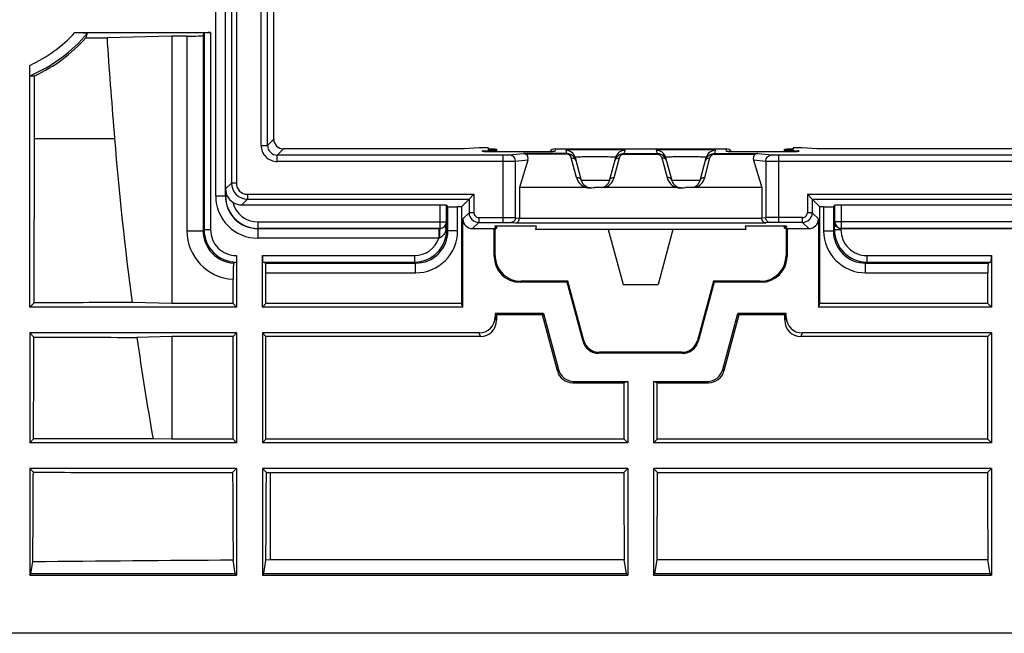
# Model space of a CAD drawing. Units: millimetres. Extents: x -154 to 52, y -113 to 104.
# Drawn here: x -138 to -108, y -113 to -94 of the extents above; entities that cross this region are included whole.
import ezdxf

# ---------------------------------------------------------------- set-up
doc = ezdxf.new("R2010")
doc.units = ezdxf.units.MM
doc.header["$LTSCALE"] = 16.335
doc.layers.get('0').update_dxf_attribs({"linetype": 'CONTINUOUS'})
for name, color, linetype in [('ASSI', 7, 'CONTINUOUS'), ('DRAFT', 7, 'CONTINUOUS'), ('RACCORDO', 7, 'CONTINUOUS'), ('SMUSSO', 7, 'CONTINUOUS')]:
    doc.layers.add(name, color=color, linetype=linetype)

msp = doc.modelspace()

# ---------------------------------------------------------------- linework, layer by layer
at = {"color": 7, "linetype": 'CONTINUOUS'}
for p, q in [((-133.295, -94.765), (-135.295, -94.815)), ((-135.295, -94.815), (-135.295, -94.985)), ((-133.295, -94.765), (-133.295, -103.046)), ((-119.34, -102.455), (-118.251, -102.455)), ((-137.695, -103.155), (-137.56, -103.02)), ((-131.295, -103.155), (-137.695, -103.155)), ((-133.295, -103.046), (-134.526, -103.015)), ((-131.404, -103.046), (-133.295, -103.046)), ((-131.295, -103.155), (-131.404, -103.046)), ((-130.495, -103.155), (-130.386, -103.046)), ((-107.945, -103.155), (-108.054, -103.046)), ((-137.695, -103.955), (-137.564, -104.087)), ((-131.295, -103.955), (-137.695, -103.955)), ((-137.695, -103.955), (-137.695, -107.355)), ((-133.295, -104.065), (-134.378, -104.092)), ((-131.404, -104.065), (-133.295, -104.065)), ((-133.295, -104.065), (-133.295, -107.246)), ((-131.295, -103.955), (-131.404, -104.065)), ((-131.404, -107.246), (-131.404, -104.065)), ((-131.295, -103.955), (-131.295, -107.355)), ((-130.495, -103.955), (-130.386, -104.065)), ((-130.495, -103.955), (-130.495, -107.355)), ((-130.386, -107.246), (-130.386, -104.065)), ((-107.945, -103.955), (-108.054, -104.065)), ((-108.054, -107.246), (-108.054, -104.065)), ((-107.945, -103.955), (-107.945, -107.355)), ((-137.695, -107.355), (-137.577, -107.237)), ((-131.295, -107.355), (-137.695, -107.355)), ((-133.295, -107.246), (-133.879, -107.232)), ((-131.404, -107.246), (-133.295, -107.246)), ((-131.295, -107.355), (-131.404, -107.246)), ((-130.495, -107.355), (-130.386, -107.246)), ((-119.195, -107.355), (-130.495, -107.355)), ((-119.304, -107.246), (-130.386, -107.246)), ((-119.195, -107.355), (-119.304, -107.246)), ((-118.395, -107.355), (-118.286, -107.246)), ((-107.945, -107.355), (-118.395, -107.355)), ((-108.054, -107.246), (-118.286, -107.246)), ((-107.945, -107.355), (-108.054, -107.246)), ((-137.695, -108.155), (-137.582, -108.269)), ((-131.295, -108.155), (-137.695, -108.155)), ((-137.695, -108.155), (-137.695, -111.453)), ((-131.295, -108.155), (-131.417, -108.277)), ((-131.295, -108.155), (-131.295, -111.453)), ((-130.495, -108.155), (-130.373, -108.278)), ((-119.195, -108.155), (-130.495, -108.155)), ((-130.495, -108.155), (-130.495, -111.453)), ((-130.373, -108.278), (-130.245, -108.278)), ((-130.245, -108.278), (-119.318, -108.279)), ((-130.242, -110.985), (-130.245, -108.278)), ((-119.195, -108.155), (-119.318, -108.279)), ((-119.195, -108.155), (-119.195, -111.453)), ((-118.395, -108.155), (-118.272, -108.279)), ((-107.945, -108.155), (-118.395, -108.155)), ((-118.395, -108.155), (-118.395, -111.453)), ((-118.272, -108.279), (-108.069, -108.279)), ((-107.945, -108.155), (-108.069, -108.279)), ((-107.945, -108.155), (-107.945, -111.453)), ((-137.655, -111.405), (-137.596, -111.045)), ((-131.335, -111.405), (-131.402, -110.992)), ((-130.455, -111.405), (-130.387, -110.986)), ((-130.242, -110.985), (-130.387, -110.986)), ((-119.304, -110.981), (-130.242, -110.985)), ((-119.235, -111.405), (-119.304, -110.981)), ((-118.355, -111.405), (-118.286, -110.981)), ((-108.055, -110.978), (-118.286, -110.981)), ((-107.985, -111.405), (-108.055, -110.978)), ((-137.695, -111.453), (-137.655, -111.405)), ((-137.695, -111.453), (-131.295, -111.453)), ((-137.655, -111.405), (-131.335, -111.405)), ((-131.295, -111.453), (-131.335, -111.405)), ((-130.495, -111.453), (-130.455, -111.405)), ((-130.495, -111.453), (-119.195, -111.453)), ((-130.455, -111.405), (-119.235, -111.405)), ((-119.195, -111.453), (-119.235, -111.405)), ((-118.395, -111.453), (-118.355, -111.405)), ((-118.395, -111.453), (-107.945, -111.453)), ((-118.355, -111.405), (-107.985, -111.405)), ((-107.945, -111.453), (-107.985, -111.405))]:
    msp.add_line(p, q, dxfattribs=at)
for centre, radius, start, end in [((-33.189, -89.602), 102.221, 184.67694, 187.54011), ((-32.819, -89.55), 102.595, 188.14847, 189.92398), ((-123.556, -1395.851), 1284.883, 90.349913, 90.626125)]:
    msp.add_arc(centre, radius, start, end, dxfattribs=at)
for points, knots in [([(-137.56, -103.02), (-137.558, -102.597), (-137.552, -100.902), (-137.548, -99.208), (-137.545, -97.937)], [0, 0, 0, 0, 0.249805, 1, 1, 1, 1]), ([(-137.577, -107.237), (-137.576, -106.975), (-137.571, -105.925), (-137.566, -104.875), (-137.564, -104.087)], [0, 0, 0, 0, 0.249825, 1, 1, 1, 1]), ([(-137.596, -111.045), (-137.595, -110.814), (-137.59, -109.888), (-137.585, -108.963), (-137.582, -108.269)], [0, 0, 0, 0, 0.249807, 1, 1, 1, 1]), ([(-137.582, -108.269), (-137.068, -108.27), (-135.013, -108.273), (-132.958, -108.276), (-131.417, -108.277)], [0, 0, 0, 0, 0.249948, 1, 1, 1, 1]), ([(-131.417, -108.277), (-131.416, -108.503), (-131.411, -109.408), (-131.406, -110.313), (-131.402, -110.992)], [0, 0, 0, 0, 0.250183, 1, 1, 1, 1]), ([(-130.387, -110.986), (-130.386, -110.761), (-130.381, -109.858), (-130.376, -108.955), (-130.373, -108.278)], [0, 0, 0, 0, 0.249812, 1, 1, 1, 1]), ([(-119.318, -108.279), (-119.317, -108.504), (-119.313, -109.405), (-119.308, -110.306), (-119.304, -110.981)], [0, 0, 0, 0, 0.250182, 1, 1, 1, 1]), ([(-118.286, -110.981), (-118.285, -110.756), (-118.28, -109.855), (-118.275, -108.954), (-118.272, -108.279)], [0, 0, 0, 0, 0.249813, 1, 1, 1, 1]), ([(-108.069, -108.279), (-108.068, -108.504), (-108.063, -109.404), (-108.059, -110.303), (-108.055, -110.978)], [0, 0, 0, 0, 0.250182, 1, 1, 1, 1])]:
    msp.add_open_spline(points, degree=3, knots=knots, dxfattribs=at)
for points in [[(-134.526, -103.015), (-135.537, -103.017), (-136.549, -103.018), (-137.56, -103.02)], [(-137.564, -104.087), (-136.502, -104.089), (-135.44, -104.09), (-134.378, -104.092)], [(-133.879, -107.232), (-135.111, -107.233), (-136.344, -107.235), (-137.577, -107.237)]]:
    msp.add_open_spline(points, degree=3, dxfattribs=at)
at = {"layer": 'ASSI', "color": 7, "linetype": 'CONTINUOUS'}
for p, q in [((-123.245, -98.349), (-123.245, -98.273)), ((-114.345, -98.349), (-114.345, -98.273)), ((-123.245, -100.708), (-123.245, -100.647)), ((-114.345, -100.708), (-114.345, -100.647))]:
    msp.add_line(p, q, dxfattribs=at)
at = {"layer": 'DRAFT', "color": 7, "linetype": 'CONTINUOUS'}
for p, q in [((-135.955, -94.814), (-135.295, -94.815)), ((-137.545, -97.937), (-137.541, -95.992)), ((-123.795, -98.226), (-124.251, -98.255)), ((-123.516, -98.226), (-123.795, -98.226)), ((-123.516, -98.226), (-123.513, -98.265)), ((-123.512, -98.281), (-123.51, -98.3)), ((-114.079, -98.281), (-114.08, -98.3)), ((-114.074, -98.226), (-114.077, -98.265)), ((-113.795, -98.226), (-114.074, -98.226)), ((-113.34, -98.255), (-113.795, -98.226)), ((-124.339, -100.049), (-124.339, -103.046)), ((-113.252, -103.046), (-113.252, -100.049)), ((-123.295, -100.755), (-123.325, -100.726)), ((-122.026, -100.647), (-123.305, -100.647)), ((-123.305, -100.647), (-123.303, -100.669)), ((-123.302, -100.677), (-123.3, -100.704)), ((-123.299, -100.713), (-123.295, -100.755)), ((-122.026, -100.647), (-122.045, -100.755)), ((-115.545, -100.755), (-122.045, -100.755)), ((-119.795, -100.755), (-119.34, -102.455)), ((-117.795, -100.755), (-118.251, -102.455)), ((-114.286, -100.647), (-115.564, -100.647)), ((-115.564, -100.647), (-115.545, -100.755)), ((-114.291, -100.712), (-114.295, -100.755)), ((-114.265, -100.726), (-114.295, -100.755)), ((-114.288, -100.677), (-114.291, -100.704)), ((-114.286, -100.647), (-114.288, -100.669)), ((-121.068, -102.385), (-121.045, -102.355)), ((-116.522, -102.385), (-116.545, -102.355)), ((-124.295, -103.155), (-130.495, -103.155)), ((-124.339, -103.046), (-130.386, -103.046)), ((-124.295, -103.155), (-124.339, -103.046)), ((-113.295, -103.155), (-113.252, -103.046)), ((-107.945, -103.155), (-113.295, -103.155)), ((-108.054, -103.046), (-113.252, -103.046)), ((-123.295, -103.355), (-123.252, -103.399)), ((-121.802, -103.355), (-123.295, -103.355)), ((-121.836, -103.399), (-123.252, -103.399)), ((-121.802, -103.355), (-121.836, -103.399)), ((-115.788, -103.355), (-115.754, -103.399)), ((-114.295, -103.355), (-115.788, -103.355)), ((-114.339, -103.399), (-115.754, -103.399)), ((-114.295, -103.355), (-114.339, -103.399)), ((-119.195, -105.455), (-119.304, -105.499)), ((-119.304, -107.246), (-119.304, -105.499)), ((-119.195, -105.455), (-119.195, -107.355)), ((-118.286, -105.499), (-118.395, -105.455)), ((-118.395, -105.455), (-118.395, -107.355)), ((-118.286, -107.246), (-118.286, -105.499))]:
    msp.add_line(p, q, dxfattribs=at)
msp.add_arc((-139.586, -91.581), 4.863, 294.8739, 318.3213, dxfattribs=at)
for centre, start_param, end_param in [((-123.745, -98.273), -1.084945, 1.087999), ((-113.845, -98.273), 2.053593, 4.226538), ((-123.745, -100.673), 5.801795, 6.76763), ((-123.745, -100.708), 5.815119, 6.754305), ((-113.845, -100.673), 2.657148, 3.622983), ((-113.845, -100.708), 2.670472, 3.609659)]:
    msp.add_ellipse(centre, major_axis=(0.5, 0), ratio=0.017455, start_param=start_param, end_param=end_param, dxfattribs=at)
at = {"layer": 'RACCORDO', "color": 253, "linetype": 'CONTINUOUS'}
for p, q in [((-131.452, 89.802), (-131.452, -99.313)), ((-131.302, 89.802), (-131.302, -99.313)), ((-131.94, -99.721), (-131.94, -50.21)), ((-131.64, -99.721), (-131.64, -50.21)), ((-130.537, -98.148), (-130.537, -53.363)), ((-130.337, -98.148), (-130.337, -53.363)), ((-132.299, -94.664), (-132.299, -100.759)), ((-132.099, -94.655), (-132.099, -100.759)), ((-132.83, -94.765), (-132.83, -100.791)), ((-132.33, -94.743), (-132.33, -100.791)), ((-130.145, -97.955), (-130.337, -98.148)), ((-130.537, -98.148), (-130.337, -98.148)), ((-129.845, -98.255), (-130.037, -98.447)), ((-123.69, -98.337), (-123.692, -98.316)), ((-122.986, -98.35), (-122.986, -98.35)), ((-122.164, -98.35), (-122.164, -98.35)), ((-121.437, -98.256), (-121.451, -98.337)), ((-121.114, -98.297), (-121.086, -98.401)), ((-119.304, -98.401), (-119.276, -98.297)), ((-118.314, -98.297), (-118.286, -98.401)), ((-116.504, -98.401), (-116.476, -98.297)), ((-116.139, -98.337), (-116.154, -98.256)), ((-115.426, -98.35), (-115.426, -98.35)), ((-114.604, -98.35), (-114.604, -98.35)), ((-113.898, -98.316), (-113.9, -98.337)), ((-123.057, -98.447), (-130.037, -98.447)), ((-130.037, -98.647), (-130.037, -98.447)), ((-123.057, -98.647), (-130.037, -98.647)), ((-123.057, -98.447), (-123.057, -100.533)), ((-122.86, -98.445), (-122.419, -98.401)), ((-122.286, -98.607), (-122.663, -98.645)), ((-122.663, -100.386), (-122.663, -98.645)), ((-121.086, -98.401), (-122.419, -98.401)), ((-121.086, -98.421), (-122.346, -98.421)), ((-121.086, -98.421), (-121.086, -98.401)), ((-120.778, -99.142), (-120.941, -98.536)), ((-119.612, -99.142), (-119.45, -98.536)), ((-119.304, -98.401), (-118.286, -98.401)), ((-119.304, -98.401), (-119.304, -98.421)), ((-119.304, -98.421), (-118.286, -98.421)), ((-118.286, -98.401), (-118.286, -98.421)), ((-118.141, -98.536), (-117.978, -99.142)), ((-116.812, -99.142), (-116.65, -98.536)), ((-116.504, -98.401), (-115.171, -98.401)), ((-116.504, -98.401), (-116.504, -98.421)), ((-116.504, -98.421), (-115.245, -98.421)), ((-114.927, -98.645), (-115.304, -98.607)), ((-115.171, -98.401), (-114.73, -98.445)), ((-114.927, -98.645), (-114.927, -100.386)), ((-100.557, -98.447), (-114.533, -98.447)), ((-114.533, -98.447), (-114.533, -100.533)), ((-100.557, -98.647), (-114.533, -98.647)), ((-119.757, -99.233), (-120.633, -99.233)), ((-116.957, -99.233), (-117.833, -99.233)), ((-131.636, -99.497), (-131.452, -99.313)), ((-131.636, -99.497), (-131.636, -99.717)), ((-131.302, -99.313), (-131.452, -99.313)), ((-131.64, -99.721), (-131.94, -99.721)), ((-131.64, -99.721), (-131.636, -99.717)), ((-131.636, -99.717), (-131.582, -99.717)), ((-130.952, -99.812), (-131.133, -99.993)), ((-130.952, -99.662), (-123.952, -99.662)), ((-130.952, -99.662), (-130.952, -99.812)), ((-130.952, -99.812), (-124.102, -99.812)), ((-124.102, -99.812), (-124.102, -100.233)), ((-123.952, -99.662), (-123.952, -100.233)), ((-113.638, -99.662), (-101.952, -99.662)), ((-113.638, -99.662), (-113.638, -100.233)), ((-113.488, -99.812), (-102.102, -99.812)), ((-113.488, -99.812), (-113.488, -100.233)), ((-125.004, -99.993), (-125.004, -100.717)), ((-124.804, -100.517), (-124.804, -99.997)), ((-124.757, -100.794), (-124.757, -100.044)), ((-124.457, -100.794), (-124.457, -100.049)), ((-113.134, -100.049), (-113.134, -100.794)), ((-112.834, -100.044), (-112.834, -100.794)), ((-112.786, -100.517), (-112.786, -99.997)), ((-112.586, -100.717), (-112.586, -99.993)), ((-124.295, -100.426), (-124.102, -100.233)), ((-123.952, -100.233), (-124.102, -100.233)), ((-123.802, -100.383), (-123.057, -100.383)), ((-123.802, -100.383), (-123.802, -100.533)), ((-122.663, -100.386), (-122.545, -100.398)), ((-122.545, -100.4), (-115.045, -100.4)), ((-114.927, -100.386), (-115.045, -100.398)), ((-113.788, -100.383), (-114.533, -100.383)), ((-113.788, -100.533), (-113.788, -100.383)), ((-113.488, -100.233), (-113.638, -100.233)), ((-113.488, -100.233), (-113.295, -100.426)), ((-132.83, -100.791), (-132.33, -100.791)), ((-132.299, -100.759), (-132.33, -100.791)), ((-132.099, -100.759), (-132.299, -100.759)), ((-130.64, -100.721), (-130.637, -100.717)), ((-125.036, -100.721), (-130.64, -100.721)), ((-130.64, -100.721), (-130.64, -101.021)), ((-130.637, -100.517), (-124.804, -100.517)), ((-130.637, -100.517), (-130.637, -100.717)), ((-130.637, -100.717), (-125.004, -100.717)), ((-125.036, -100.721), (-125.036, -101.021)), ((-125, -100.721), (-125.036, -100.721)), ((-125, -100.721), (-125.004, -100.717)), ((-124.817, -100.759), (-124.792, -100.759)), ((-124.792, -100.529), (-124.804, -100.517)), ((-124.792, -100.529), (-124.792, -100.759)), ((-124.792, -100.759), (-124.757, -100.794)), ((-124.457, -100.794), (-124.757, -100.794)), ((-123.995, -100.726), (-123.802, -100.533)), ((-123.802, -100.533), (-123.057, -100.533)), ((-122.811, -100.536), (-122.671, -100.55)), ((-122.671, -100.55), (-114.919, -100.55)), ((-114.779, -100.536), (-114.919, -100.55)), ((-113.788, -100.533), (-114.533, -100.533)), ((-113.788, -100.533), (-113.595, -100.726)), ((-113.134, -100.794), (-112.834, -100.794)), ((-112.799, -100.759), (-112.834, -100.794)), ((-112.786, -100.517), (-112.799, -100.529)), ((-112.799, -100.759), (-112.799, -100.529)), ((-112.599, -100.759), (-112.799, -100.759)), ((-102.804, -100.517), (-112.786, -100.517)), ((-112.599, -100.726), (-112.599, -100.759)), ((-112.586, -100.717), (-112.595, -100.726)), ((-103.004, -100.717), (-112.586, -100.717)), ((-125.036, -101.021), (-130.64, -101.021)), ((-130.495, -101.559), (-125.792, -101.559)), ((-125.792, -101.559), (-125.792, -101.759)), ((-123.295, -101.556), (-123.325, -101.585)), ((-114.295, -101.556), (-114.265, -101.585)), ((-111.799, -101.559), (-107.945, -101.559)), ((-111.799, -101.559), (-111.799, -101.759)), ((-130.487, -101.759), (-125.792, -101.759)), ((-130.399, -101.794), (-125.756, -101.794)), ((-125.792, -101.759), (-125.756, -101.794)), ((-125.756, -102.094), (-125.756, -101.794)), ((-111.799, -101.759), (-111.834, -101.794)), ((-111.834, -101.794), (-108.041, -101.794)), ((-111.834, -102.094), (-111.834, -101.794)), ((-111.799, -101.759), (-107.954, -101.759)), ((-130.386, -102.094), (-125.756, -102.094)), ((-111.834, -102.094), (-108.054, -102.094)), ((-122.495, -102.355), (-122.525, -102.385)), ((-115.095, -102.355), (-115.065, -102.385)), ((-123.252, -103.564), (-123.295, -103.455)), ((-114.295, -103.455), (-114.339, -103.564)), ((-123.751, -104.065), (-123.795, -103.955)), ((-113.795, -103.955), (-113.839, -104.065)), ((-120.555, -104.185), (-120.578, -104.215)), ((-117.035, -104.185), (-117.013, -104.215)), ((-120.072, -104.555), (-120.095, -104.585)), ((-117.518, -104.555), (-117.495, -104.585)), ((-121.339, -105.085), (-121.372, -105.129)), ((-116.251, -105.085), (-116.218, -105.129)), ((-120.856, -105.455), (-120.89, -105.499)), ((-116.734, -105.455), (-116.701, -105.499))]:
    msp.add_line(p, q, dxfattribs=at)
at = {"layer": 'RACCORDO', "color": 7, "linetype": 'CONTINUOUS'}
for p, q in [((-130.145, -97.955), (-130.145, -53.555)), ((-136.294, -94.655), (-132.099, -94.655)), ((-132.33, -94.743), (-132.299, -94.664)), ((-132.83, -94.765), (-133.295, -94.765)), ((-137.695, -103.155), (-137.695, -95.671)), ((-124.251, -98.255), (-129.845, -98.255)), ((-123.648, -98.341), (-123.652, -98.341)), ((-123.643, -98.342), (-123.648, -98.341)), ((-123.637, -98.342), (-123.643, -98.342)), ((-123.63, -98.342), (-123.637, -98.342)), ((-123.619, -98.343), (-123.63, -98.342)), ((-123.603, -98.343), (-123.619, -98.343)), ((-123.578, -98.344), (-123.603, -98.343)), ((-123.543, -98.345), (-123.578, -98.344)), ((-123.495, -98.346), (-123.543, -98.345)), ((-123.421, -98.347), (-123.495, -98.346)), ((-123.313, -98.348), (-123.421, -98.347)), ((-123.174, -98.349), (-123.313, -98.348)), ((-123.002, -98.35), (-123.174, -98.349)), ((-121.998, -98.349), (-123.002, -98.35)), ((-121.842, -98.348), (-121.998, -98.349)), ((-121.733, -98.347), (-121.842, -98.348)), ((-121.651, -98.346), (-121.733, -98.347)), ((-121.599, -98.345), (-121.651, -98.346)), ((-121.562, -98.344), (-121.599, -98.345)), ((-121.537, -98.343), (-121.562, -98.344)), ((-121.52, -98.343), (-121.537, -98.343)), ((-121.509, -98.342), (-121.52, -98.343)), ((-121.5, -98.342), (-121.509, -98.342)), ((-121.494, -98.341), (-121.5, -98.342)), ((-121.49, -98.341), (-121.494, -98.341)), ((-121.486, -98.341), (-121.49, -98.341)), ((-121.484, -98.341), (-121.486, -98.341)), ((-121.437, -98.256), (-116.154, -98.256)), ((-116.098, -98.341), (-116.102, -98.341)), ((-116.092, -98.342), (-116.098, -98.341)), ((-116.067, -98.343), (-116.079, -98.342)), ((-116.054, -98.343), (-116.067, -98.343)), ((-116.032, -98.344), (-116.054, -98.343)), ((-116.002, -98.345), (-116.032, -98.344)), ((-115.95, -98.346), (-116.002, -98.345)), ((-115.879, -98.347), (-115.95, -98.346)), ((-115.773, -98.348), (-115.879, -98.347)), ((-115.633, -98.349), (-115.773, -98.348)), ((-115.456, -98.35), (-115.633, -98.349)), ((-115.456, -98.35), (-115.468, -98.35)), ((-114.454, -98.349), (-115.456, -98.35)), ((-114.3, -98.348), (-114.454, -98.349)), ((-114.182, -98.347), (-114.3, -98.348)), ((-114.105, -98.346), (-114.182, -98.347)), ((-114.048, -98.345), (-114.105, -98.346)), ((-114.015, -98.344), (-114.048, -98.345)), ((-113.993, -98.343), (-114.015, -98.344)), ((-113.974, -98.343), (-113.993, -98.343)), ((-113.962, -98.342), (-113.974, -98.343)), ((-113.951, -98.342), (-113.962, -98.342)), ((-113.946, -98.342), (-113.951, -98.342)), ((-113.941, -98.341), (-113.946, -98.342)), ((-113.937, -98.341), (-113.941, -98.341)), ((-113.933, -98.341), (-113.937, -98.341)), ((-101.751, -98.255), (-113.34, -98.255)), ((-122.286, -98.607), (-122.545, -99.455)), ((-120.824, -98.52), (-120.633, -99.233)), ((-119.757, -99.233), (-119.566, -98.52)), ((-118.024, -98.52), (-117.833, -99.233)), ((-116.957, -99.233), (-116.766, -98.52)), ((-115.304, -98.607), (-115.045, -99.455)), ((-120.476, -99.455), (-122.545, -99.455)), ((-122.545, -99.455), (-122.545, -100.4)), ((-119.915, -99.455), (-120.212, -99.455)), ((-117.676, -99.455), (-119.914, -99.455)), ((-117.115, -99.455), (-117.412, -99.455)), ((-115.045, -99.455), (-117.114, -99.455)), ((-115.045, -99.455), (-115.045, -100.4)), ((-124.339, -100.049), (-124.102, -99.812)), ((-124.102, -99.812), (-123.952, -99.662)), ((-113.488, -99.812), (-113.638, -99.662)), ((-113.488, -99.812), (-113.252, -100.049)), ((-131.133, -99.993), (-125.004, -99.993)), ((-124.804, -99.997), (-124.757, -100.044)), ((-124.339, -100.049), (-124.457, -100.049)), ((-113.134, -100.049), (-113.252, -100.049)), ((-112.834, -100.044), (-112.786, -99.997)), ((-112.586, -99.993), (-103.004, -99.993)), ((-124.295, -103.155), (-124.295, -100.426)), ((-113.295, -100.426), (-113.295, -103.155)), ((-123.995, -100.726), (-123.325, -100.726)), ((-123.325, -101.585), (-123.325, -100.726)), ((-123.295, -101.556), (-123.295, -100.755)), ((-114.295, -100.755), (-114.295, -101.556)), ((-114.265, -100.726), (-113.595, -100.726)), ((-114.265, -100.726), (-114.265, -101.585)), ((-112.599, -100.726), (-102.992, -100.726)), ((-131.295, -101.559), (-131.295, -103.155)), ((-130.495, -103.155), (-130.495, -101.559)), ((-107.945, -101.559), (-107.945, -103.155)), ((-130.399, -101.794), (-130.487, -101.759)), ((-107.954, -101.759), (-108.041, -101.794)), ((-131.404, -103.046), (-131.404, -102.289)), ((-130.386, -103.046), (-130.386, -102.094)), ((-108.054, -103.046), (-108.054, -102.094)), ((-121.068, -102.385), (-122.525, -102.385)), ((-121.045, -102.355), (-122.495, -102.355)), ((-120.578, -104.215), (-121.068, -102.385)), ((-120.555, -104.185), (-121.045, -102.355)), ((-116.545, -102.355), (-117.035, -104.185)), ((-116.522, -102.385), (-117.013, -104.215)), ((-115.095, -102.355), (-116.545, -102.355)), ((-115.065, -102.385), (-116.522, -102.385)), ((-123.295, -103.355), (-123.295, -103.455)), ((-123.252, -103.399), (-123.252, -103.564)), ((-121.372, -105.129), (-121.836, -103.399)), ((-121.802, -103.355), (-121.339, -105.085)), ((-116.251, -105.085), (-115.788, -103.355)), ((-115.754, -103.399), (-116.218, -105.129)), ((-114.339, -103.564), (-114.339, -103.399)), ((-114.295, -103.455), (-114.295, -103.355)), ((-123.795, -103.955), (-130.495, -103.955)), ((-123.751, -104.065), (-130.386, -104.065)), ((-108.054, -104.065), (-113.839, -104.065)), ((-107.945, -103.955), (-113.795, -103.955)), ((-117.495, -104.585), (-120.095, -104.585)), ((-117.518, -104.555), (-120.072, -104.555)), ((-120.89, -105.499), (-119.304, -105.499)), ((-120.856, -105.455), (-119.195, -105.455)), ((-118.395, -105.455), (-116.734, -105.455)), ((-118.286, -105.499), (-116.701, -105.499)), ((-61.395, -113.255), (-140.31, -113.255))]:
    msp.add_line(p, q, dxfattribs=at)
for points in [[(-123.652, -98.341), (-123.655, -98.341), (-123.657, -98.341), (-123.658, -98.341), (-123.659, -98.341)], [(-121.481, -98.341), (-121.481, -98.341), (-121.482, -98.341), (-121.483, -98.341), (-121.484, -98.341)], [(-116.102, -98.341), (-116.105, -98.341), (-116.107, -98.341), (-116.108, -98.341), (-116.109, -98.341), (-116.109, -98.341)], [(-116.079, -98.342), (-116.089, -98.342), (-116.092, -98.342)], [(-113.931, -98.341), (-113.931, -98.341), (-113.931, -98.341), (-113.932, -98.341), (-113.933, -98.341)]]:
    msp.add_lwpolyline(points, dxfattribs=at)
at = {"layer": 'RACCORDO', "color": 253, "linetype": 'CONTINUOUS'}
for centre, radius, start, end in [((-139.59, -91.584), 4.505, 294.8742, 317.0159), ((-139.59, -91.584), 4.805, 293.3938, 320.0654), ((-130.037, -98.148), 0.5, 179.9968, 270.0032), ((-130.037, -98.148), 0.3, 179.9792, 270.0192), ((-123.69, -98.538), 0.201, 79.4347, 89.9789), ((-121.451, -98.538), 0.201, 90.0253, 100.7441), ((-121.114, -98.597), 0.3, 15.0068, 90.0051), ((-119.276, -98.597), 0.3, 89.9949, 164.9932), ((-118.314, -98.597), 0.3, 15.0068, 90.0051), ((-116.476, -98.597), 0.3, 89.9949, 164.9932), ((-116.139, -98.538), 0.201, 79.2555, 89.9747), ((-113.9, -98.538), 0.201, 90.0211, 100.5651), ((-120.902, -98.655), 0.11, 15.0121, 21.0053), ((-119.488, -98.655), 0.11, 158.9947, 164.9879), ((-118.102, -98.655), 0.11, 15.0121, 21.0053), ((-116.688, -98.655), 0.11, 158.9947, 164.9879), ((-120.343, -99.026), 0.45, 194.9986, 252.8152), ((-120.047, -99.026), 0.45, 287.1861, 345.0071), ((-117.543, -99.026), 0.45, 194.9987, 252.8145), ((-117.247, -99.026), 0.45, 287.1861, 345.0071), ((-130.952, -99.313), 0.5, 180.0042, 269.9958), ((-130.952, -99.313), 0.35, 179.9974, 270.0027), ((-130.64, -99.721), 1.3, 179.9968, 270.0032), ((-130.64, -99.721), 1, 179.9893, 270.011), ((-130.636, -99.717), 1, 180.0014, 269.9986), ((-130.637, -99.717), 0.8, 193.7383, 270.0035), ((-123.802, -100.233), 0.3, 180.0081, 269.9913), ((-123.802, -100.233), 0.15, 179.997, 270.0031), ((-113.788, -100.233), 0.3, 270.0104, 359.9914), ((-113.788, -100.233), 0.15, 269.9971, 0.0029), ((-131.33, -100.791), 1.5, 179.9966, 267.1775), ((-131.331, -100.791), 1, 179.9856, 267.005), ((-131.299, -100.759), 1, 180.0014, 269.7123), ((-131.299, -100.759), 0.8, 179.9965, 270.2602), ((-125.792, -100.759), 1, 270.0018, 359.9982), ((-125.756, -100.794), 1.3, 269.9968, 0.0032), ((-125.756, -100.794), 1, 269.9913, 0.0104), ((-125.004, -100.517), 0.2, 270.021, 359.979), ((-111.834, -100.794), 1.3, 179.9968, 270.0032), ((-111.834, -100.794), 1, 179.9907, 270.011), ((-111.799, -100.759), 1, 180.0018, 269.9982), ((-112.586, -100.517), 0.2, 180.021, 269.979), ((-111.799, -100.759), 0.8, 179.9972, 270.0028), ((-125.792, -100.759), 0.8, 269.9961, 340.9167), ((-124.752, -101.731), 0.765, 110.4751, 111.7842)]:
    msp.add_arc(centre, radius, start, end, dxfattribs=at)
at = {"layer": 'RACCORDO', "color": 7, "linetype": 'CONTINUOUS'}
for centre, radius, start, end in [((-129.845, -97.955), 0.3, 179.9972, 270.0028), ((-123.691, -98.517), 0.201, 59.935, 90.1007), ((-113.899, -98.517), 0.2, 89.8554, 120.1088), ((-121.086, -98.698), 0.297, 70.9501, 89.9825), ((-121.087, -98.7), 0.299, 61.4007, 70.9496), ((-121.09, -98.704), 0.304, 34.8935, 61.33), ((-121.094, -98.707), 0.309, 14.9941, 34.8899), ((-119.297, -98.707), 0.308, 144.1319, 165.0064), ((-119.3, -98.704), 0.304, 119.2568, 144.1226), ((-119.303, -98.7), 0.299, 108.8749, 119.195), ((-119.304, -98.698), 0.297, 90.017, 108.8731), ((-118.286, -98.697), 0.296, 70.4909, 89.9952), ((-118.287, -98.7), 0.299, 61.8699, 70.497), ((-118.289, -98.703), 0.303, 36.4221, 61.8532), ((-118.293, -98.706), 0.308, 14.9735, 36.4748), ((-116.497, -98.707), 0.308, 144.1319, 165.0064), ((-116.5, -98.704), 0.304, 119.2568, 144.1226), ((-116.503, -98.7), 0.299, 108.8749, 119.195), ((-116.504, -98.698), 0.297, 90.017, 108.8731), ((-120.343, -99.155), 0.3, 195, 270.0043), ((-120.047, -99.155), 0.3, 277.7352, 345.0009), ((-117.543, -99.155), 0.3, 194.9982, 270.005), ((-117.247, -99.155), 0.3, 277.7352, 345.0009), ((-131.14, -99.491), 0.496, 180.6996, 207.1722), ((-131.127, -99.484), 0.51, 207.1196, 235.9034), ((-131.133, -99.493), 0.5, 235.8735, 270.0014), ((-122.495, -101.556), 0.8, 179.9969, 270.0031), ((-115.095, -101.556), 0.8, 269.9968, 0.0032), ((-120.072, -104.055), 0.5, 194.9987, 270.0013), ((-117.518, -104.055), 0.5, 269.9987, 345.0013)]:
    msp.add_arc(centre, radius, start, end, dxfattribs=at)
for centre, major_axis, ratio, start_param, end_param in [((-139.59, -93.283), (0, 4.252), 0.916608, -1.939134, -1.902563), ((-132.099, -94.664), (0.2, 0), 0.043661, 1.570796, 3.124139), ((-132.83, -94.743), (0.5, 0), 0.043661, -1.570796, -0.017453), ((-137.667, -91.584), (4.811, 0), 0.916608, -1.574052, -1.544697), ((-123.745, -98.308), (0.5, 0), 0.017455, 4.819292, 7.36427), ((-121.437, -98.456), (0.2, -0.009), 0.999689, 1.614101, 2.595628), ((-116.154, -98.456), (0.2, 0.009), 0.999689, 0.545965, 1.527491), ((-113.845, -98.308), (0.5, 0), 0.017455, 2.060508, 4.605485), ((-122.489, -98.608), (0.178, 0.16), 0.733488, -0.88444, 0.246183), ((-115.101, -98.608), (-0.178, 0.16), 0.733488, -0.246183, 0.88444), ((-125.004, -99.997), (0.2, 0), 0.017455, 0.017453, 1.570796), ((-124.457, -100.044), (0.3, 0), 0.017455, -3.124139, -1.570796), ((-113.134, -100.044), (0.3, 0), 0.017455, -1.570796, -0.017453), ((-112.586, -99.997), (0.2, 0), 0.017455, 1.570796, 3.124139), ((-123.995, -100.426), (0.212, 0.212), 0.999695, -3.926839, -2.356347), ((-113.595, -100.426), (0.212, -0.212), 0.999695, -0.785246, 0.785246), ((-130.486, -101.559), (0, 0.2), 0.043661, -4.712389, -3.159046), ((-122.525, -101.585), (0.566, 0.566), 0.999695, 2.356347, 3.926839), ((-115.066, -101.585), (0.566, -0.566), 0.999695, -0.785246, 0.785246), ((-107.954, -101.559), (0, 0.2), 0.043661, -3.124139, -1.570796), ((-131.295, -100.755), (1.606, 0.909), 0.489368, -1.893966, -1.846446), ((-130.399, -102.094), (0, 0.3), 0.043661, -1.570796, -0.017453), ((-108.041, -102.094), (0, 0.3), 0.043661, 0.017453, 1.570796), ((-123.795, -103.455), (0.186, -0.465), 0.998896, -0.379942, 1.190093), ((-113.795, -103.455), (0.186, 0.465), 0.998896, 1.9515, 3.521535), ((-123.752, -103.564), (-0.186, 0.465), 0.998896, -3.521535, -1.9515), ((-113.839, -103.564), (0.186, 0.465), 0.998896, -4.331686, -2.761651), ((-120.095, -104.085), (0.304, 0.397), 0.999758, -3.795974, -2.487211), ((-117.496, -104.085), (-0.304, 0.397), 0.999758, -3.795974, -2.487211), ((-120.889, -104.999), (0.304, 0.397), 0.999758, -3.795974, -2.487211), ((-120.856, -104.955), (0.304, 0.397), 0.999758, 2.487211, 3.795974), ((-116.734, -104.955), (-0.304, 0.397), 0.999758, 2.487211, 3.795974), ((-116.701, -104.999), (-0.304, 0.397), 0.999758, -3.795974, -2.487211)]:
    msp.add_ellipse(centre, major_axis=major_axis, ratio=ratio, start_param=start_param, end_param=end_param, dxfattribs=at)
for points, knots in [([(-136.294, -94.655), (-136.272, -94.655), (-136.227, -94.656), (-136.161, -94.656), (-136.098, -94.657), (-136.039, -94.658), (-135.994, -94.66), (-135.963, -94.661), (-135.943, -94.663), (-135.928, -94.664), (-135.916, -94.665), (-135.91, -94.666), (-135.905, -94.667), (-135.906, -94.668)], [0, 0, 0, 0, 0.173313, 0.343925, 0.508086, 0.661136, 0.796351, 0.854522, 0.904671, 0.94538, 0.975361, 0.993554, 1, 1, 1, 1]), ([(-137.682, -95.994), (-137.683, -95.994), (-137.684, -95.991), (-137.685, -95.986), (-137.686, -95.978), (-137.688, -95.967), (-137.689, -95.952), (-137.69, -95.928), (-137.692, -95.892), (-137.693, -95.843), (-137.694, -95.789), (-137.695, -95.731), (-137.695, -95.691), (-137.695, -95.671)], [0, 0, 0, 0, 0.006605, 0.022586, 0.048433, 0.083846, 0.128348, 0.181286, 0.309474, 0.461927, 0.631951, 0.813304, 1, 1, 1, 1]), ([(-121.451, -98.337), (-121.451, -98.338), (-121.453, -98.338), (-121.455, -98.339), (-121.459, -98.339), (-121.465, -98.34), (-121.473, -98.34), (-121.486, -98.341), (-121.506, -98.342), (-121.535, -98.343), (-121.569, -98.344), (-121.609, -98.345), (-121.671, -98.346), (-121.76, -98.348), (-121.876, -98.349), (-122.003, -98.349), (-122.09, -98.35), (-122.134, -98.35)], [0, 0, 0, 0, 0.00161, 0.005476, 0.011698, 0.020285, 0.031222, 0.04448, 0.077823, 0.119984, 0.170535, 0.228976, 0.29474, 0.445665, 0.617714, 0.804667, 1, 1, 1, 1]), ([(-115.468, -98.35), (-115.511, -98.35), (-115.597, -98.349), (-115.722, -98.349), (-115.836, -98.348), (-115.923, -98.346), (-115.985, -98.345), (-116.024, -98.344), (-116.057, -98.343), (-116.086, -98.342), (-116.108, -98.341), (-116.123, -98.34), (-116.131, -98.339), (-116.135, -98.339), (-116.138, -98.338), (-116.139, -98.338), (-116.139, -98.337)], [0, 0, 0, 0, 0.196138, 0.383433, 0.555484, 0.706193, 0.771803, 0.830079, 0.880466, 0.922476, 0.955691, 0.979788, 0.988341, 0.994539, 0.998391, 1, 1, 1, 1]), ([(-122.346, -98.421), (-122.352, -98.418), (-122.374, -98.407), (-122.4, -98.401), (-122.419, -98.401)], [0, 0, 0, 0, 0.259624, 1, 1, 1, 1]), ([(-115.171, -98.401), (-115.178, -98.401), (-115.203, -98.403), (-115.228, -98.412), (-115.245, -98.421)], [0, 0, 0, 0, 0.244356, 1, 1, 1, 1]), ([(-120.432, -99.457), (-120.411, -99.458), (-120.368, -99.461), (-120.325, -99.461), (-120.304, -99.46)], [0, 0, 0, 0, 0.500045, 1, 1, 1, 1]), ([(-117.631, -99.457), (-117.609, -99.458), (-117.565, -99.462), (-117.521, -99.461), (-117.499, -99.46)], [0, 0, 0, 0, 0.500046, 1, 1, 1, 1]), ([(-122.671, -100.55), (-122.656, -100.55), (-122.625, -100.543), (-122.584, -100.512), (-122.553, -100.462), (-122.545, -100.42), (-122.545, -100.398)], [0, 0, 0, 0, 0.204521, 0.430653, 0.695676, 1, 1, 1, 1]), ([(-114.919, -100.55), (-114.934, -100.55), (-114.965, -100.543), (-115.006, -100.512), (-115.037, -100.463), (-115.045, -100.422), (-115.045, -100.4)], [0, 0, 0, 0, 0.204951, 0.431226, 0.695936, 1, 1, 1, 1]), ([(-112.595, -100.726), (-112.626, -100.726), (-112.684, -100.712), (-112.75, -100.662), (-112.789, -100.598), (-112.798, -100.552), (-112.799, -100.529)], [0, 0, 0, 0, 0.294292, 0.554065, 0.784334, 1, 1, 1, 1]), ([(-131.295, -101.559), (-131.295, -101.572), (-131.295, -101.597), (-131.296, -101.634), (-131.296, -101.668), (-131.297, -101.697), (-131.299, -101.722), (-131.3, -101.739), (-131.301, -101.749), (-131.302, -101.754), (-131.303, -101.757), (-131.303, -101.759), (-131.304, -101.759)], [0, 0, 0, 0, 0.192418, 0.377742, 0.548765, 0.699245, 0.823479, 0.916875, 0.950925, 0.976125, 0.992361, 1, 1, 1, 1]), ([(-131.383, -101.789), (-131.384, -101.79), (-131.386, -101.794), (-131.387, -101.801), (-131.389, -101.814), (-131.391, -101.831), (-131.393, -101.852), (-131.396, -101.888), (-131.398, -101.943), (-131.401, -102.017), (-131.403, -102.102), (-131.404, -102.193), (-131.404, -102.256), (-131.404, -102.289)], [0, 0, 0, 0, 0.007537, 0.023662, 0.048776, 0.082749, 0.125323, 0.176107, 0.300388, 0.450949, 0.622118, 0.807454, 1, 1, 1, 1])]:
    msp.add_open_spline(points, degree=3, knots=knots, dxfattribs=at)
at = {"layer": 'RACCORDO', "color": 253, "linetype": 'CONTINUOUS'}
for points, knots in [([(-123.574, -98.344), (-123.59, -98.344), (-123.614, -98.343), (-123.642, -98.342), (-123.659, -98.341), (-123.672, -98.34), (-123.681, -98.339), (-123.687, -98.339), (-123.689, -98.338), (-123.69, -98.338), (-123.69, -98.337)], [0, 0, 0, 0, 0.427787, 0.599133, 0.740796, 0.852063, 0.932357, 0.981355, 0.994233, 1, 1, 1, 1]), ([(-122.986, -98.35), (-123.097, -98.35), (-123.293, -98.349), (-123.489, -98.346), (-123.574, -98.344)], [0, 0, 0, 0, 0.567453, 1, 1, 1, 1]), ([(-119.276, -98.297), (-119.276, -98.297), (-119.278, -98.296), (-119.281, -98.296), (-119.286, -98.295), (-119.294, -98.294), (-119.304, -98.293), (-119.321, -98.292), (-119.348, -98.291), (-119.386, -98.29), (-119.432, -98.288), (-119.486, -98.287), (-119.546, -98.286), (-119.613, -98.285), (-119.712, -98.284), (-119.847, -98.282), (-120.018, -98.281), (-120.195, -98.281), (-120.373, -98.281), (-120.543, -98.282), (-120.678, -98.284), (-120.778, -98.285), (-120.844, -98.286), (-120.905, -98.287), (-120.958, -98.288), (-121.004, -98.29), (-121.043, -98.291), (-121.069, -98.292), (-121.087, -98.293), (-121.096, -98.294), (-121.104, -98.295), (-121.11, -98.296), (-121.112, -98.296), (-121.114, -98.297), (-121.114, -98.297)], [0, 0, 0, 0, 0.000651, 0.002405, 0.005341, 0.009467, 0.014776, 0.021256, 0.037672, 0.05856, 0.083722, 0.112913, 0.145852, 0.182222, 0.221669, 0.308244, 0.402232, 0.5, 0.597768, 0.691756, 0.778331, 0.817778, 0.854147, 0.887087, 0.916278, 0.94144, 0.962327, 0.978744, 0.985224, 0.990533, 0.994659, 0.997595, 0.999349, 1, 1, 1, 1]), ([(-116.476, -98.297), (-116.476, -98.297), (-116.478, -98.296), (-116.481, -98.296), (-116.486, -98.295), (-116.494, -98.294), (-116.504, -98.293), (-116.521, -98.292), (-116.548, -98.291), (-116.586, -98.29), (-116.632, -98.288), (-116.686, -98.287), (-116.746, -98.286), (-116.813, -98.285), (-116.912, -98.284), (-117.047, -98.282), (-117.218, -98.281), (-117.395, -98.281), (-117.573, -98.281), (-117.743, -98.282), (-117.878, -98.284), (-117.978, -98.285), (-118.044, -98.286), (-118.105, -98.287), (-118.158, -98.288), (-118.204, -98.29), (-118.243, -98.291), (-118.269, -98.292), (-118.287, -98.293), (-118.296, -98.294), (-118.304, -98.295), (-118.31, -98.296), (-118.312, -98.296), (-118.314, -98.297), (-118.314, -98.297)], [0, 0, 0, 0, 0.000651, 0.002405, 0.005341, 0.009467, 0.014776, 0.021256, 0.037673, 0.05856, 0.083722, 0.112913, 0.145853, 0.182222, 0.221669, 0.308244, 0.402232, 0.5, 0.597768, 0.691756, 0.778331, 0.817778, 0.854148, 0.887087, 0.916278, 0.94144, 0.962328, 0.978744, 0.985224, 0.990533, 0.994659, 0.997595, 0.999349, 1, 1, 1, 1]), ([(-114.017, -98.344), (-114.101, -98.346), (-114.297, -98.349), (-114.493, -98.35), (-114.604, -98.35)], [0, 0, 0, 0, 0.432547, 1, 1, 1, 1]), ([(-113.9, -98.337), (-113.9, -98.338), (-113.901, -98.338), (-113.904, -98.339), (-113.909, -98.339), (-113.918, -98.34), (-113.931, -98.341), (-113.948, -98.342), (-113.977, -98.343), (-114, -98.344), (-114.017, -98.344)], [0, 0, 0, 0, 0.005767, 0.018645, 0.067643, 0.147937, 0.259204, 0.400867, 0.572213, 1, 1, 1, 1]), ([(-122.86, -98.445), (-122.868, -98.445), (-122.891, -98.446), (-122.934, -98.447), (-122.991, -98.447), (-123.034, -98.447), (-123.057, -98.447)], [0, 0, 0, 0, 0.12072, 0.347391, 0.652754, 1, 1, 1, 1]), ([(-122.663, -98.645), (-122.679, -98.645), (-122.725, -98.646), (-122.81, -98.647), (-122.926, -98.647), (-123.011, -98.647), (-123.057, -98.647)], [0, 0, 0, 0, 0.120652, 0.347333, 0.652724, 1, 1, 1, 1]), ([(-122.663, -98.645), (-122.663, -98.619), (-122.674, -98.566), (-122.717, -98.5), (-122.783, -98.455), (-122.835, -98.445), (-122.86, -98.445)], [0, 0, 0, 0, 0.25166, 0.502468, 0.751832, 1, 1, 1, 1]), ([(-120.989, -98.458), (-121, -98.448), (-121.031, -98.428), (-121.067, -98.421), (-121.086, -98.421)], [0, 0, 0, 0, 0.44172, 1, 1, 1, 1]), ([(-120.941, -98.536), (-120.942, -98.529), (-120.952, -98.5), (-120.971, -98.474), (-120.989, -98.458)], [0, 0, 0, 0, 0.231217, 1, 1, 1, 1]), ([(-120.941, -98.536), (-120.911, -98.534), (-120.865, -98.543), (-120.819, -98.579), (-120.804, -98.603), (-120.799, -98.616)], [0, 0, 0, 0, 0.518651, 0.763773, 1, 1, 1, 1]), ([(-119.566, -98.52), (-119.566, -98.519), (-119.567, -98.518), (-119.571, -98.518), (-119.579, -98.516), (-119.594, -98.515), (-119.614, -98.513), (-119.641, -98.512), (-119.672, -98.511), (-119.709, -98.509), (-119.767, -98.508), (-119.849, -98.506), (-119.956, -98.505), (-120.073, -98.504), (-120.195, -98.503), (-120.317, -98.504), (-120.434, -98.505), (-120.542, -98.506), (-120.624, -98.508), (-120.681, -98.509), (-120.718, -98.511), (-120.75, -98.512), (-120.776, -98.513), (-120.796, -98.515), (-120.811, -98.516), (-120.82, -98.518), (-120.823, -98.518), (-120.824, -98.519), (-120.824, -98.52)], [0, 0, 0, 0, 0.000766, 0.002532, 0.00956, 0.021302, 0.037671, 0.058517, 0.083643, 0.112807, 0.145729, 0.221537, 0.308135, 0.402171, 0.5, 0.597829, 0.691865, 0.778463, 0.854271, 0.887193, 0.916356, 0.941483, 0.962329, 0.978698, 0.99044, 0.997468, 0.999234, 1, 1, 1, 1]), ([(-119.591, -98.616), (-119.586, -98.603), (-119.571, -98.579), (-119.526, -98.543), (-119.479, -98.534), (-119.45, -98.536)], [0, 0, 0, 0, 0.236227, 0.481349, 1, 1, 1, 1]), ([(-119.45, -98.536), (-119.448, -98.529), (-119.438, -98.5), (-119.42, -98.475), (-119.403, -98.459)], [0, 0, 0, 0, 0.231716, 1, 1, 1, 1]), ([(-119.403, -98.459), (-119.391, -98.449), (-119.36, -98.429), (-119.324, -98.421), (-119.304, -98.421)], [0, 0, 0, 0, 0.44063, 1, 1, 1, 1]), ([(-118.286, -98.421), (-118.266, -98.421), (-118.23, -98.429), (-118.199, -98.449), (-118.187, -98.459)], [0, 0, 0, 0, 0.559327, 1, 1, 1, 1]), ([(-118.187, -98.459), (-118.181, -98.465), (-118.16, -98.487), (-118.146, -98.515), (-118.141, -98.536)], [0, 0, 0, 0, 0.27691, 1, 1, 1, 1]), ([(-117.999, -98.616), (-118.004, -98.603), (-118.019, -98.579), (-118.065, -98.543), (-118.111, -98.534), (-118.141, -98.536)], [0, 0, 0, 0, 0.236227, 0.481349, 1, 1, 1, 1]), ([(-116.766, -98.52), (-116.766, -98.519), (-116.767, -98.518), (-116.771, -98.518), (-116.779, -98.516), (-116.794, -98.515), (-116.814, -98.513), (-116.841, -98.512), (-116.872, -98.511), (-116.909, -98.509), (-116.967, -98.508), (-117.049, -98.506), (-117.156, -98.505), (-117.273, -98.504), (-117.395, -98.503), (-117.517, -98.504), (-117.634, -98.505), (-117.742, -98.506), (-117.824, -98.508), (-117.881, -98.509), (-117.918, -98.511), (-117.95, -98.512), (-117.976, -98.513), (-117.996, -98.515), (-118.011, -98.516), (-118.02, -98.518), (-118.023, -98.518), (-118.024, -98.519), (-118.024, -98.52)], [0, 0, 0, 0, 0.000766, 0.002532, 0.00956, 0.021302, 0.037671, 0.058517, 0.083644, 0.112807, 0.145729, 0.221537, 0.308135, 0.402171, 0.5, 0.597829, 0.691865, 0.778463, 0.854271, 0.887193, 0.916357, 0.941483, 0.962329, 0.978698, 0.99044, 0.997468, 0.999234, 1, 1, 1, 1]), ([(-116.791, -98.616), (-116.786, -98.603), (-116.771, -98.579), (-116.726, -98.543), (-116.679, -98.534), (-116.65, -98.536)], [0, 0, 0, 0, 0.236227, 0.481349, 1, 1, 1, 1]), ([(-116.65, -98.536), (-116.648, -98.529), (-116.638, -98.5), (-116.62, -98.475), (-116.603, -98.459)], [0, 0, 0, 0, 0.231716, 1, 1, 1, 1]), ([(-116.603, -98.459), (-116.591, -98.449), (-116.56, -98.429), (-116.524, -98.421), (-116.504, -98.421)], [0, 0, 0, 0, 0.44063, 1, 1, 1, 1]), ([(-114.927, -98.645), (-114.927, -98.619), (-114.917, -98.566), (-114.873, -98.5), (-114.808, -98.455), (-114.756, -98.445), (-114.73, -98.445)], [0, 0, 0, 0, 0.25166, 0.502468, 0.751832, 1, 1, 1, 1]), ([(-114.533, -98.647), (-114.579, -98.647), (-114.664, -98.647), (-114.78, -98.647), (-114.866, -98.646), (-114.911, -98.645), (-114.927, -98.645)], [0, 0, 0, 0, 0.347276, 0.652667, 0.879348, 1, 1, 1, 1]), ([(-114.533, -98.447), (-114.556, -98.447), (-114.599, -98.447), (-114.657, -98.447), (-114.699, -98.446), (-114.722, -98.445), (-114.73, -98.445)], [0, 0, 0, 0, 0.347246, 0.652609, 0.87928, 1, 1, 1, 1]), ([(-120.778, -99.142), (-120.746, -99.14), (-120.697, -99.15), (-120.65, -99.192), (-120.637, -99.219), (-120.633, -99.233)], [0, 0, 0, 0, 0.519235, 0.763813, 1, 1, 1, 1]), ([(-119.757, -99.233), (-119.753, -99.219), (-119.74, -99.192), (-119.694, -99.15), (-119.644, -99.14), (-119.612, -99.142)], [0, 0, 0, 0, 0.236187, 0.480765, 1, 1, 1, 1]), ([(-117.833, -99.233), (-117.837, -99.219), (-117.85, -99.192), (-117.897, -99.15), (-117.946, -99.14), (-117.978, -99.142)], [0, 0, 0, 0, 0.236187, 0.480765, 1, 1, 1, 1]), ([(-116.957, -99.233), (-116.953, -99.219), (-116.94, -99.192), (-116.894, -99.15), (-116.844, -99.14), (-116.812, -99.142)], [0, 0, 0, 0, 0.236187, 0.480765, 1, 1, 1, 1]), ([(-123.057, -100.383), (-123.011, -100.383), (-122.926, -100.383), (-122.81, -100.384), (-122.725, -100.385), (-122.679, -100.385), (-122.663, -100.386)], [0, 0, 0, 0, 0.347269, 0.652654, 0.879333, 1, 1, 1, 1]), ([(-122.663, -100.386), (-122.663, -100.406), (-122.671, -100.445), (-122.704, -100.495), (-122.753, -100.528), (-122.792, -100.536), (-122.811, -100.536)], [0, 0, 0, 0, 0.25166, 0.502468, 0.751832, 1, 1, 1, 1]), ([(-114.533, -100.383), (-114.579, -100.383), (-114.664, -100.383), (-114.78, -100.384), (-114.866, -100.385), (-114.911, -100.385), (-114.927, -100.386)], [0, 0, 0, 0, 0.347287, 0.652668, 0.879342, 1, 1, 1, 1]), ([(-114.779, -100.536), (-114.799, -100.536), (-114.837, -100.528), (-114.886, -100.495), (-114.919, -100.445), (-114.927, -100.406), (-114.927, -100.386)], [0, 0, 0, 0, 0.248168, 0.497532, 0.74834, 1, 1, 1, 1]), ([(-125, -100.721), (-125.001, -100.721), (-125.003, -100.723), (-125.004, -100.728), (-125.006, -100.735), (-125.008, -100.75), (-125.011, -100.775), (-125.014, -100.811), (-125.016, -100.854), (-125.018, -100.904), (-125.019, -100.958), (-125.019, -100.995), (-125.019, -101.014)], [0, 0, 0, 0, 0.008862, 0.025611, 0.051021, 0.085101, 0.178191, 0.301828, 0.451621, 0.622091, 0.807218, 1, 1, 1, 1]), ([(-124.817, -100.759), (-124.831, -100.811), (-124.868, -100.889), (-124.943, -100.972), (-124.992, -101.004), (-125.019, -101.014)], [0, 0, 0, 0, 0.486688, 0.740399, 1, 1, 1, 1]), ([(-124.819, -100.619), (-124.833, -100.643), (-124.867, -100.679), (-124.931, -100.713), (-124.975, -100.721), (-125, -100.721)], [0, 0, 0, 0, 0.39311, 0.655146, 1, 1, 1, 1]), ([(-124.819, -100.619), (-124.829, -100.639), (-124.839, -100.688), (-124.826, -100.736), (-124.817, -100.759)], [0, 0, 0, 0, 0.470313, 1, 1, 1, 1]), ([(-124.792, -100.529), (-124.792, -100.537), (-124.795, -100.568), (-124.807, -100.598), (-124.819, -100.619)], [0, 0, 0, 0, 0.240493, 1, 1, 1, 1]), ([(-124.792, -100.529), (-124.792, -100.587), (-124.798, -100.664), (-124.812, -100.74), (-124.817, -100.759)], [0, 0, 0, 0, 0.749375, 1, 1, 1, 1]), ([(-123.057, -100.533), (-123.029, -100.533), (-122.975, -100.533), (-122.903, -100.534), (-122.849, -100.535), (-122.821, -100.535), (-122.811, -100.536)], [0, 0, 0, 0, 0.347246, 0.652609, 0.87928, 1, 1, 1, 1]), ([(-114.533, -100.533), (-114.562, -100.533), (-114.615, -100.533), (-114.687, -100.534), (-114.741, -100.535), (-114.77, -100.535), (-114.779, -100.536)], [0, 0, 0, 0, 0.347253, 0.652608, 0.879277, 1, 1, 1, 1])]:
    msp.add_open_spline(points, degree=3, knots=knots, dxfattribs=at)
at = {"layer": 'RACCORDO', "color": 7, "linetype": 'CONTINUOUS'}
for points in [[(-120.476, -99.455), (-120.462, -99.455), (-120.447, -99.456), (-120.432, -99.457)], [(-120.304, -99.46), (-120.273, -99.458), (-120.243, -99.455), (-120.212, -99.455)], [(-117.676, -99.455), (-117.661, -99.455), (-117.646, -99.456), (-117.631, -99.457)], [(-117.499, -99.46), (-117.47, -99.458), (-117.441, -99.456), (-117.412, -99.455)]]:
    msp.add_open_spline(points, degree=3, dxfattribs=at)
at = {"layer": 'SMUSSO', "color": 253, "linetype": 'CONTINUOUS'}
msp.add_line((-137.545, -97.937), (-135.07, -97.937), dxfattribs=at)
at = {"layer": 'SMUSSO', "color": 7, "linetype": 'CONTINUOUS'}
msp.add_arc((135.3, -75.823), 271.273, 184.05061, 184.67584, dxfattribs=at)

doc.saveas('drawing.dxf')
